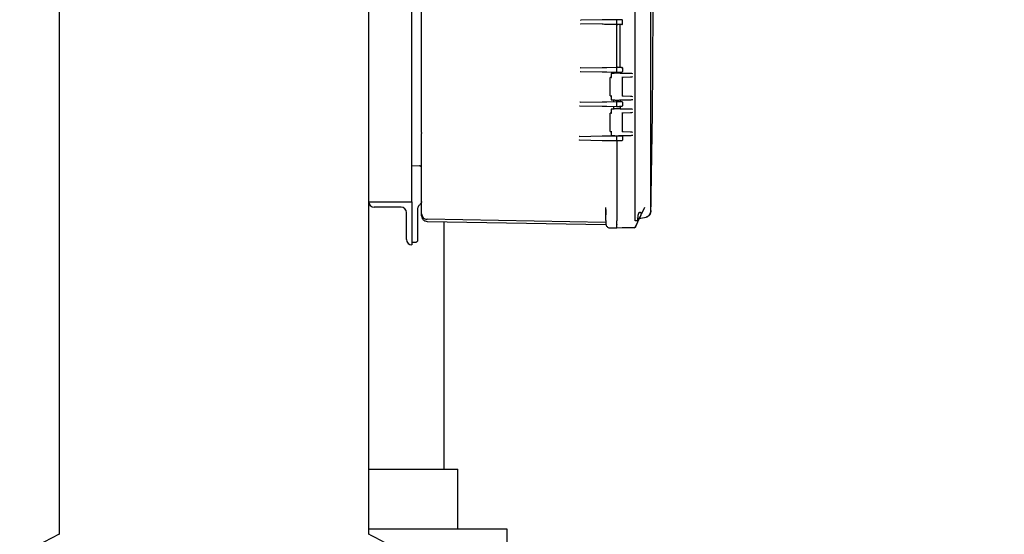
# Model space of a CAD drawing. Units: inches. Extents: x -3 to 341, y -4 to 264.
# Drawn here: x 74 to 108, y 70 to 88 of the extents above; entities that cross this region are included whole.
import ezdxf

# ---------------------------------------------------------------- set-up
doc = ezdxf.new("R2010")
doc.units = ezdxf.units.IN
doc.header["$MEASUREMENT"] = 0
doc.header["$PDSIZE"] = -1
doc.layers.add('OVERRIDDEN', color=7, linetype='Continuous')
doc.dimstyles.get("Standard").update_dxf_attribs({"dimtxt": 0.18, "dimasz": 0.18, "dimexe": 0.18, "dimexo": 0.0625, "dimgap": 0.09, "dimtad": 0, "dimtih": 1, "dimtoh": 1, "dimdec": 4, "dimzin": 0, "dimdsep": 46, "dimtxsty": 'Standard', "dimcen": 0.09, "dimadec": 0, "dimazin": 0, "dimtfac": 1, "dimtdec": 4, "dimtofl": 0, "dimtmove": 0, "dimatfit": 3, "dimfxl": 0, "dimtolj": 1, "dimtzin": 0, "dimarcsym": 0})

# ---------------------------------------------------------------- blocks, each defined once
blk = doc.blocks.new('_D_3')
at = {"layer": 'Defpoints', "color": 0}
for p in [(84.728, 128.231), (89.636, 40.351), (118.465, 40.351)]:
    blk.add_point(p, dxfattribs=at)
at = {"layer": 'OVERRIDDEN', "color": 0, "lineweight": -2}
for p, q in [((85.528, 128.231), (120.465, 128.231)), ((118.465, 126.151), (118.465, 86.251)), ((118.465, 42.431), (118.465, 82.331)), ((90.436, 40.351), (120.465, 40.351))]:
    blk.add_line(p, q, dxfattribs=at)
at = {"layer": 'OVERRIDDEN', "color": 0}
for points in [[(118.811, 126.151), (118.118, 126.151), (118.465, 128.231)], [(118.118, 42.431), (118.811, 42.431), (118.465, 40.351)]]:
    blk.add_solid(points, dxfattribs=at)
at = {"layer": 'OVERRIDDEN', "color": 0, "insert": (118.465, 85.291), "char_height": 2, "attachment_point": 2}
blk.add_mtext('\\A1;(87.88)', dxfattribs=at)

msp = doc.modelspace()

# ---------------------------------------------------------------- linework, layer by layer
at = {"color": 7, "linetype": 'Continuous', "lineweight": 25}
for p, q in [((75.573, 108.356), (75.573, 70.356)), ((95.579, 81.27), (95.579, 97.442)), ((86.323, 81.919), (86.323, 96.794)), ((96.124, 82.014), (96.124, 96.699)), ((87.823, 83.181), (87.823, 95.531)), ((93.689, 88.229), (93.675, 88.227)), ((94.435, 88.242), (93.689, 88.229)), ((94.943, 88.251), (94.597, 88.245)), ((94.976, 88.251), (94.943, 88.251)), ((94.943, 88.096), (94.943, 88.236)), ((95.133, 88.099), (95.133, 88.233)), ((93.675, 88.105), (93.689, 88.103)), ((94.435, 88.09), (93.689, 88.103)), ((93.689, 88.101), (93.689, 88.103)), ((94.943, 88.081), (94.597, 88.087)), ((94.976, 88.082), (94.943, 88.081)), ((94.943, 88.052), (94.943, 88.074)), ((94.943, 86.626), (94.943, 88.051)), ((95.04, 88.083), (95.04, 86.595)), ((93.678, 86.574), (93.664, 86.572)), ((93.678, 86.574), (94.435, 86.587)), ((94.597, 86.59), (94.943, 86.596)), ((94.943, 86.603), (94.943, 86.625)), ((94.943, 86.596), (94.976, 86.596)), ((94.943, 86.441), (94.943, 86.581)), ((95.133, 86.578), (95.133, 86.444)), ((93.663, 86.45), (93.677, 86.448)), ((93.677, 86.448), (94.435, 86.435)), ((93.677, 86.446), (93.677, 86.448)), ((94.597, 86.432), (94.943, 86.426)), ((94.693, 86.235), (94.693, 85.61)), ((94.747, 86.383), (94.747, 86.236)), ((94.822, 86.399), (94.822, 86.385)), ((94.943, 86.426), (94.976, 86.427)), ((95.064, 86.385), (95.064, 86.399)), ((95.141, 86.256), (95.161, 86.256)), ((95.143, 85.586), (95.143, 86.259)), ((95.412, 86.376), (95.161, 86.383)), ((95.161, 86.256), (95.412, 86.263)), ((95.5, 86.364), (95.457, 86.375)), ((95.457, 86.264), (95.5, 86.275)), ((94.747, 85.609), (94.747, 85.461)), ((95.161, 85.588), (95.141, 85.589)), ((95.412, 85.581), (95.161, 85.588)), ((95.5, 85.569), (95.457, 85.58)), ((93.648, 85.261), (93.662, 85.259)), ((93.665, 85.384), (93.651, 85.382)), ((93.662, 85.259), (94.435, 85.245)), ((93.662, 85.257), (93.662, 85.259)), ((93.665, 85.384), (94.435, 85.397)), ((94.597, 85.4), (94.943, 85.406)), ((94.597, 85.242), (94.943, 85.236)), ((94.822, 85.459), (94.822, 85.433)), ((94.822, 85.209), (94.822, 85.145)), ((94.943, 85.406), (94.976, 85.406)), ((94.943, 85.251), (94.943, 85.391)), ((94.943, 85.236), (94.976, 85.237)), ((95.064, 85.433), (95.064, 85.459)), ((95.064, 85.145), (95.064, 85.209)), ((95.133, 85.388), (95.133, 85.254)), ((95.161, 85.462), (95.412, 85.469)), ((95.457, 85.47), (95.5, 85.481)), ((94.693, 84.995), (94.693, 84.37)), ((94.747, 85.143), (94.747, 84.996)), ((95.141, 85.016), (95.161, 85.016)), ((95.143, 84.346), (95.143, 85.019)), ((95.412, 85.136), (95.161, 85.143)), ((95.161, 85.016), (95.412, 85.023)), ((95.5, 85.124), (95.457, 85.135)), ((95.457, 85.024), (95.5, 85.035)), ((88.163, 84.328), (88.163, 84.293)), ((88.163, 82.022), (88.163, 84.293)), ((93.646, 84.194), (93.632, 84.192)), ((93.646, 84.194), (94.435, 84.207)), ((94.597, 84.21), (94.943, 84.216)), ((94.747, 84.369), (94.747, 84.221)), ((94.943, 84.216), (94.976, 84.216)), ((94.943, 84.061), (94.943, 84.201)), ((95.04, 84.219), (95.04, 84.2)), ((95.133, 84.198), (95.133, 84.064)), ((95.161, 84.348), (95.141, 84.349)), ((95.412, 84.341), (95.161, 84.348)), ((95.161, 84.222), (95.412, 84.229)), ((95.5, 84.329), (95.457, 84.34)), ((95.457, 84.23), (95.5, 84.241)), ((93.629, 84.071), (93.643, 84.069)), ((93.643, 84.069), (94.435, 84.055)), ((93.643, 84.067), (93.643, 84.069)), ((94.597, 84.052), (94.943, 84.046)), ((94.943, 84.046), (94.976, 84.047)), ((94.943, 84.039), (94.943, 81.258)), ((87.823, 82.961), (87.823, 83.181)), ((87.823, 83.181), (88.085, 83.174)), ((88.086, 83.17), (88.085, 83.174)), ((87.823, 81.919), (87.823, 82.961)), ((86.323, 70.356), (86.323, 81.919)), ((86.323, 81.919), (86.323, 81.919)), ((86.323, 81.919), (87.823, 81.919)), ((87.448, 81.731), (86.511, 81.731)), ((87.823, 81.919), (87.823, 80.419)), ((88.163, 81.499), (88.163, 82.022)), ((96.124, 82.014), (96.12, 81.998)), ((96.121, 82.022), (96.124, 82.014)), ((96.122, 81.998), (96.123, 82.022)), ((96.124, 81.618), (96.124, 82.014)), ((87.636, 80.606), (87.636, 81.544)), ((88.033, 80.895), (88.033, 81.673)), ((94.563, 81.704), (94.56, 81.715)), ((94.563, 81.265), (94.563, 81.446)), ((95.904, 81.717), (95.804, 81.502)), ((95.961, 81.389), (95.981, 81.395)), ((96.119, 81.602), (96.124, 81.618)), ((94.546, 81.201), (88.35, 81.309)), ((88.35, 81.239), (94.565, 81.131)), ((88.948, 72.626), (88.948, 81.229)), ((94.546, 81.201), (94.56, 81.198)), ((94.563, 81.265), (94.568, 81.265)), ((95.579, 81.258), (95.579, 81.27)), ((95.688, 81.258), (95.579, 81.258)), ((95.579, 81.02), (95.6, 81.065)), ((95.579, 81.038), (95.588, 81.047)), ((95.58, 81.039), (95.589, 81.047)), ((95.594, 81.054), (95.601, 81.071)), ((95.594, 81.054), (95.596, 81.058)), ((95.6, 81.065), (95.672, 81.221)), ((95.603, 81.072), (95.675, 81.227)), ((95.676, 81.228), (95.688, 81.255)), ((95.676, 81.239), (95.684, 81.254)), ((95.719, 81.32), (95.716, 81.314)), ((95.737, 81.36), (95.743, 81.372)), ((95.738, 81.34), (95.74, 81.341)), ((95.773, 81.355), (95.96, 81.388)), ((94.69, 81.015), (94.943, 81.008)), ((95.123, 81.008), (94.943, 81.004)), ((95.529, 81.019), (95.123, 81.008)), ((95.579, 81.02), (95.579, 81.02)), ((87.823, 80.511), (87.955, 80.515)), ((87.823, 80.419), (87.823, 80.419)), ((86.323, 72.626), (89.417, 72.626)), ((89.417, 70.532), (89.417, 72.626)), ((91.136, 70.532), (86.323, 70.532)), ((91.136, 69.313), (91.136, 70.532))]:
    msp.add_line(p, q, dxfattribs=at)
for centre, radius, start, end in [((95.118, 88.233), 0.015, 360, 89), ((95.118, 88.099), 0.015, 271, 0), ((95.118, 86.578), 0.015, 0, 89), ((95.118, 86.444), 0.015, 271, 0), ((95.118, 85.388), 0.015, 0, 89), ((95.118, 85.254), 0.015, 271, 0), ((95.118, 84.198), 0.015, 0, 89), ((95.118, 84.064), 0.015, 271, 0), ((86.511, 81.919), 0.187, 180, 270), ((87.448, 81.544), 0.188, 0, 90), ((88.353, 81.499), 0.19, 180, 224.5), ((88.353, 81.499), 0.19, 224.5, 269), ((94.963, 81.119), 0.02, 136.4488, 179.9998), ((95.527, 81.099), 0.08, 271.5, 335), ((87.823, 80.606), 0.187, 180, 270), ((79.948, 61.087), 10.25, 115.2665, 124.0981), ((81.948, 61.087), 10.25, 55.9019, 64.7335)]:
    msp.add_arc(centre, radius, start, end, dxfattribs=at)
for points, knots in [([(88.163, 84.328), (88.163, 85.166), (88.163, 86.842), (88.163, 89.356), (88.163, 91.871), (88.163, 93.547), (88.163, 94.385)], [0, 0, 0, 0, 0.250024, 0.5, 0.749976, 1, 1, 1, 1]), ([(96.126, 81.618), (96.149, 82.907), (96.191, 85.303), (96.198, 87.7), (96.201, 88.806)], [0, 0, 0, 0, 0.538254, 1, 1, 1, 1]), ([(93.689, 88.232), (93.689, 88.231), (93.689, 88.23), (93.689, 88.229), (93.689, 88.229)], [0, 0, 0, 0, 0.492275, 1, 1, 1, 1]), ([(94.597, 88.245), (94.566, 88.245), (94.505, 88.244), (94.458, 88.243), (94.435, 88.242)], [0, 0, 0, 0, 0.50075, 1, 1, 1, 1]), ([(94.943, 88.236), (94.943, 88.238), (94.943, 88.242), (94.943, 88.247), (94.943, 88.251), (94.943, 88.251), (94.943, 88.251)], [0, 0, 0, 0, 0.25001, 0.5, 0.74999, 1, 1, 1, 1]), ([(95.119, 88.248), (95.117, 88.248), (95.113, 88.248), (95.094, 88.249), (95.07, 88.249), (95.03, 88.25), (94.994, 88.25), (94.976, 88.251)], [0, 0, 0, 0, 0.252284, 0.383808, 0.515403, 0.767303, 1, 1, 1, 1]), ([(94.597, 88.087), (94.566, 88.088), (94.505, 88.089), (94.458, 88.09), (94.435, 88.09)], [0, 0, 0, 0, 0.50075, 1, 1, 1, 1]), ([(94.943, 88.081), (94.943, 88.081), (94.943, 88.082), (94.943, 88.085), (94.943, 88.09), (94.943, 88.094), (94.943, 88.096)], [0, 0, 0, 0, 0.25001, 0.5, 0.74999, 1, 1, 1, 1]), ([(94.943, 88.081), (94.943, 88.081), (94.943, 88.081), (94.943, 88.078), (94.943, 88.073), (94.943, 88.065), (94.943, 88.058), (94.943, 88.053), (94.943, 88.051)], [0, 0, 0, 0, 0.140912, 0.271859, 0.500006, 0.728144, 0.858846, 1, 1, 1, 1]), ([(95.119, 88.084), (95.117, 88.084), (95.113, 88.084), (95.086, 88.084), (95.056, 88.083), (95.023, 88.083), (94.995, 88.082), (94.976, 88.082)], [0, 0, 0, 0, 0.238192, 0.493093, 0.624182, 0.755398, 1, 1, 1, 1]), ([(93.679, 86.577), (93.678, 86.576), (93.678, 86.575), (93.678, 86.574), (93.678, 86.574)], [0, 0, 0, 0, 0.492262, 1, 1, 1, 1]), ([(94.435, 86.587), (94.458, 86.588), (94.506, 86.589), (94.566, 86.59), (94.597, 86.59)], [0, 0, 0, 0, 0.50071, 1, 1, 1, 1]), ([(94.943, 86.626), (94.943, 86.624), (94.943, 86.62), (94.943, 86.612), (94.943, 86.605), (94.943, 86.599), (94.943, 86.597), (94.943, 86.596), (94.943, 86.596)], [0, 0, 0, 0, 0.140907, 0.271845, 0.499983, 0.72813, 0.858841, 1, 1, 1, 1]), ([(94.943, 86.581), (94.943, 86.583), (94.943, 86.587), (94.943, 86.592), (94.943, 86.596), (94.943, 86.596), (94.943, 86.596)], [0, 0, 0, 0, 0.25001, 0.5, 0.74999, 1, 1, 1, 1]), ([(94.976, 86.596), (94.994, 86.595), (95.031, 86.595), (95.071, 86.594), (95.095, 86.594), (95.114, 86.593), (95.117, 86.593), (95.119, 86.593)], [0, 0, 0, 0, 0.238206, 0.493129, 0.624223, 0.755438, 1, 1, 1, 1]), ([(94.435, 86.435), (94.458, 86.435), (94.506, 86.434), (94.566, 86.433), (94.597, 86.432)], [0, 0, 0, 0, 0.50071, 1, 1, 1, 1]), ([(94.696, 86.241), (94.696, 86.241), (94.695, 86.24), (94.694, 86.238), (94.694, 86.236), (94.693, 86.234)], [0, 0, 0, 0, 0.263217, 0.52102, 1, 1, 1, 1]), ([(94.696, 86.241), (94.697, 86.242), (94.698, 86.243), (94.7, 86.244), (94.702, 86.244), (94.703, 86.244)], [0, 0, 0, 0, 0.263409, 0.521259, 1, 1, 1, 1]), ([(94.751, 86.246), (94.736, 86.245), (94.708, 86.245), (94.706, 86.245), (94.705, 86.245)], [0, 0, 0, 0, 0.546777, 1, 1, 1, 1]), ([(94.751, 86.383), (94.751, 86.383), (94.75, 86.383), (94.748, 86.382), (94.748, 86.381), (94.747, 86.379), (94.748, 86.377), (94.749, 86.375), (94.75, 86.373)], [0, 0, 0, 0, 0.109363, 0.227881, 0.359032, 0.505398, 0.706323, 1, 1, 1, 1]), ([(94.75, 86.236), (94.749, 86.237), (94.748, 86.239), (94.747, 86.242), (94.748, 86.244), (94.748, 86.245), (94.75, 86.246), (94.751, 86.246), (94.751, 86.246)], [0, 0, 0, 0, 0.29068, 0.494663, 0.640944, 0.772046, 0.890567, 1, 1, 1, 1]), ([(94.943, 86.388), (94.925, 86.388), (94.888, 86.387), (94.835, 86.385), (94.788, 86.384), (94.763, 86.384), (94.751, 86.383)], [0, 0, 0, 0, 0.248918, 0.499089, 0.749379, 1, 1, 1, 1]), ([(94.814, 86.42), (94.815, 86.419), (94.818, 86.416), (94.821, 86.408), (94.822, 86.403), (94.822, 86.399)], [0, 0, 0, 0, 0.2632522, 0.5210994, 1, 1, 1, 1]), ([(94.943, 86.426), (94.943, 86.426), (94.943, 86.427), (94.943, 86.43), (94.943, 86.435), (94.943, 86.439), (94.943, 86.441)], [0, 0, 0, 0, 0.25001, 0.5, 0.74999, 1, 1, 1, 1]), ([(94.943, 86.426), (94.943, 86.426), (94.943, 86.425), (94.943, 86.418), (94.943, 86.411), (94.943, 86.404), (94.943, 86.399), (94.943, 86.396)], [0, 0, 0, 0, 0.253695, 0.499137, 0.68923, 0.833123, 1, 1, 1, 1]), ([(95.161, 86.383), (95.15, 86.383), (95.127, 86.383), (95.074, 86.385), (95.011, 86.386), (94.966, 86.388), (94.943, 86.388)], [0, 0, 0, 0, 0.2492398, 0.500048, 0.7509073, 1, 1, 1, 1]), ([(94.943, 86.388), (94.943, 86.388), (94.943, 86.388), (94.943, 86.387), (94.943, 86.385), (94.943, 86.383), (94.943, 86.38), (94.943, 86.379), (94.943, 86.378)], [0, 0, 0, 0, 0.18463, 0.325769, 0.50033, 0.749612, 0.917797, 1, 1, 1, 1]), ([(94.976, 86.427), (94.995, 86.427), (95.024, 86.428), (95.058, 86.428), (95.087, 86.429), (95.113, 86.429), (95.117, 86.429), (95.119, 86.429)], [0, 0, 0, 0, 0.252296, 0.383834, 0.515435, 0.76734, 1, 1, 1, 1]), ([(95.064, 86.399), (95.065, 86.403), (95.065, 86.408), (95.069, 86.416), (95.072, 86.419), (95.073, 86.42)], [0, 0, 0, 0, 0.4788995, 0.7367468, 1, 1, 1, 1]), ([(95.14, 86.266), (95.141, 86.264), (95.143, 86.262), (95.144, 86.259), (95.143, 86.257), (95.142, 86.256), (95.141, 86.256), (95.141, 86.256)], [0, 0, 0, 0, 0.291351, 0.498003, 0.775263, 0.893171, 1, 1, 1, 1]), ([(95.457, 86.375), (95.447, 86.375), (95.428, 86.376), (95.417, 86.376), (95.412, 86.376)], [0, 0, 0, 0, 0.529527, 1, 1, 1, 1]), ([(95.412, 86.263), (95.417, 86.263), (95.428, 86.263), (95.447, 86.264), (95.457, 86.264)], [0, 0, 0, 0, 0.4674773, 1, 1, 1, 1]), ([(94.693, 85.61), (94.694, 85.609), (94.694, 85.607), (94.695, 85.605), (94.696, 85.604), (94.696, 85.603)], [0, 0, 0, 0, 0.478968, 0.736794, 1, 1, 1, 1]), ([(94.703, 85.6), (94.702, 85.6), (94.7, 85.6), (94.698, 85.602), (94.697, 85.603), (94.696, 85.603)], [0, 0, 0, 0, 0.478491, 0.736412, 1, 1, 1, 1]), ([(94.705, 85.6), (94.706, 85.6), (94.709, 85.6), (94.737, 85.599), (94.751, 85.599)], [0, 0, 0, 0, 0.480186, 1, 1, 1, 1]), ([(94.75, 85.609), (94.749, 85.607), (94.748, 85.605), (94.747, 85.603), (94.748, 85.601), (94.748, 85.6), (94.75, 85.599), (94.751, 85.599), (94.751, 85.599)], [0, 0, 0, 0, 0.293191, 0.494609, 0.640966, 0.772111, 0.890629, 1, 1, 1, 1]), ([(95.141, 85.589), (95.141, 85.588), (95.142, 85.588), (95.143, 85.587), (95.144, 85.585), (95.143, 85.582), (95.141, 85.58), (95.14, 85.579)], [0, 0, 0, 0, 0.106841, 0.224751, 0.501998, 0.708689, 1, 1, 1, 1]), ([(95.457, 85.58), (95.447, 85.581), (95.428, 85.581), (95.417, 85.581), (95.412, 85.581)], [0, 0, 0, 0, 0.529527, 1, 1, 1, 1]), ([(93.665, 85.386), (93.665, 85.386), (93.665, 85.384), (93.665, 85.384), (93.665, 85.384)], [0, 0, 0, 0, 0.4922536, 1, 1, 1, 1]), ([(94.435, 85.397), (94.458, 85.398), (94.506, 85.399), (94.566, 85.4), (94.597, 85.4)], [0, 0, 0, 0, 0.50071, 1, 1, 1, 1]), ([(94.435, 85.245), (94.458, 85.245), (94.506, 85.244), (94.566, 85.243), (94.597, 85.242)], [0, 0, 0, 0, 0.50071, 1, 1, 1, 1]), ([(94.75, 85.471), (94.749, 85.47), (94.748, 85.468), (94.747, 85.465), (94.748, 85.463), (94.748, 85.462), (94.75, 85.461), (94.751, 85.461), (94.751, 85.461)], [0, 0, 0, 0, 0.293751, 0.494606, 0.640979, 0.772133, 0.890647, 1, 1, 1, 1]), ([(94.751, 85.461), (94.763, 85.461), (94.788, 85.46), (94.835, 85.459), (94.888, 85.458), (94.925, 85.457), (94.943, 85.456)], [0, 0, 0, 0, 0.250752, 0.50107, 0.751207, 1, 1, 1, 1]), ([(94.822, 85.434), (94.822, 85.43), (94.821, 85.424), (94.818, 85.417), (94.815, 85.414), (94.814, 85.412)], [0, 0, 0, 0, 0.478901, 0.736748, 1, 1, 1, 1]), ([(94.814, 85.23), (94.815, 85.229), (94.818, 85.226), (94.821, 85.218), (94.822, 85.213), (94.822, 85.209)], [0, 0, 0, 0, 0.263252, 0.521099, 1, 1, 1, 1]), ([(94.943, 85.456), (94.943, 85.456), (94.943, 85.457), (94.943, 85.459), (94.943, 85.461), (94.943, 85.463), (94.943, 85.465), (94.943, 85.466)], [0, 0, 0, 0, 0.246809, 0.499284, 0.631144, 0.760235, 1, 1, 1, 1]), ([(94.943, 85.456), (94.966, 85.457), (95.011, 85.458), (95.074, 85.46), (95.127, 85.461), (95.15, 85.462), (95.161, 85.462)], [0, 0, 0, 0, 0.2490927, 0.499952, 0.7507602, 1, 1, 1, 1]), ([(94.943, 85.406), (94.943, 85.407), (94.943, 85.408), (94.943, 85.413), (94.943, 85.418), (94.943, 85.422), (94.943, 85.428), (94.943, 85.433), (94.943, 85.436)], [0, 0, 0, 0, 0.251861, 0.498935, 0.564307, 0.673234, 0.821656, 1, 1, 1, 1]), ([(94.943, 85.391), (94.943, 85.393), (94.943, 85.397), (94.943, 85.402), (94.943, 85.406), (94.943, 85.406), (94.943, 85.406)], [0, 0, 0, 0, 0.25001, 0.5, 0.74999, 1, 1, 1, 1]), ([(94.943, 85.236), (94.943, 85.236), (94.943, 85.237), (94.943, 85.24), (94.943, 85.245), (94.943, 85.249), (94.943, 85.251)], [0, 0, 0, 0, 0.25001, 0.5, 0.74999, 1, 1, 1, 1]), ([(94.943, 85.236), (94.943, 85.236), (94.943, 85.235), (94.943, 85.228), (94.943, 85.221), (94.943, 85.214), (94.943, 85.209), (94.943, 85.206)], [0, 0, 0, 0, 0.253695, 0.4991369, 0.6892302, 0.8331225, 1, 1, 1, 1]), ([(94.976, 85.406), (94.994, 85.405), (95.031, 85.405), (95.071, 85.404), (95.095, 85.404), (95.114, 85.403), (95.117, 85.403), (95.119, 85.403)], [0, 0, 0, 0, 0.2382056, 0.4931286, 0.6242233, 0.7554379, 1, 1, 1, 1]), ([(94.976, 85.237), (94.995, 85.237), (95.024, 85.238), (95.058, 85.238), (95.087, 85.239), (95.113, 85.239), (95.117, 85.239), (95.119, 85.239)], [0, 0, 0, 0, 0.2522956, 0.3838338, 0.5154354, 0.76734, 1, 1, 1, 1]), ([(95.073, 85.412), (95.072, 85.414), (95.069, 85.417), (95.065, 85.424), (95.065, 85.43), (95.064, 85.434)], [0, 0, 0, 0, 0.263253, 0.5211, 1, 1, 1, 1]), ([(95.064, 85.209), (95.065, 85.213), (95.065, 85.218), (95.069, 85.226), (95.072, 85.229), (95.073, 85.23)], [0, 0, 0, 0, 0.4789, 0.736747, 1, 1, 1, 1]), ([(95.412, 85.469), (95.417, 85.469), (95.428, 85.469), (95.447, 85.469), (95.457, 85.47)], [0, 0, 0, 0, 0.467478, 1, 1, 1, 1]), ([(94.696, 85.001), (94.696, 85.001), (94.695, 85), (94.694, 84.998), (94.694, 84.996), (94.693, 84.994)], [0, 0, 0, 0, 0.263217, 0.52102, 1, 1, 1, 1]), ([(94.696, 85.001), (94.697, 85.002), (94.698, 85.003), (94.7, 85.004), (94.702, 85.004), (94.703, 85.004)], [0, 0, 0, 0, 0.263409, 0.521259, 1, 1, 1, 1]), ([(94.751, 85.006), (94.736, 85.005), (94.708, 85.005), (94.706, 85.005), (94.705, 85.005)], [0, 0, 0, 0, 0.546777, 1, 1, 1, 1]), ([(94.751, 85.143), (94.751, 85.143), (94.75, 85.143), (94.748, 85.142), (94.748, 85.141), (94.747, 85.139), (94.748, 85.137), (94.749, 85.135), (94.75, 85.133)], [0, 0, 0, 0, 0.109363, 0.227881, 0.359032, 0.505398, 0.706323, 1, 1, 1, 1]), ([(94.75, 84.996), (94.749, 84.997), (94.748, 84.999), (94.747, 85.002), (94.748, 85.004), (94.748, 85.005), (94.75, 85.006), (94.751, 85.006), (94.751, 85.006)], [0, 0, 0, 0, 0.29068, 0.494663, 0.640944, 0.772046, 0.890567, 1, 1, 1, 1]), ([(94.943, 85.148), (94.925, 85.148), (94.888, 85.147), (94.835, 85.145), (94.788, 85.144), (94.763, 85.144), (94.751, 85.143)], [0, 0, 0, 0, 0.248918, 0.499089, 0.749379, 1, 1, 1, 1]), ([(95.161, 85.143), (95.15, 85.143), (95.127, 85.143), (95.074, 85.145), (95.011, 85.146), (94.966, 85.148), (94.943, 85.148)], [0, 0, 0, 0, 0.2492398, 0.500048, 0.7509073, 1, 1, 1, 1]), ([(94.943, 85.148), (94.943, 85.148), (94.943, 85.148), (94.943, 85.147), (94.943, 85.145), (94.943, 85.143), (94.943, 85.14), (94.943, 85.139), (94.943, 85.138)], [0, 0, 0, 0, 0.18463, 0.325769, 0.50033, 0.749612, 0.917797, 1, 1, 1, 1]), ([(95.14, 85.026), (95.141, 85.024), (95.143, 85.022), (95.144, 85.019), (95.143, 85.017), (95.142, 85.016), (95.141, 85.016), (95.141, 85.016)], [0, 0, 0, 0, 0.291351, 0.498003, 0.775263, 0.893171, 1, 1, 1, 1]), ([(95.457, 85.135), (95.447, 85.135), (95.428, 85.136), (95.417, 85.136), (95.412, 85.136)], [0, 0, 0, 0, 0.529527, 1, 1, 1, 1]), ([(95.412, 85.023), (95.417, 85.023), (95.428, 85.023), (95.447, 85.024), (95.457, 85.024)], [0, 0, 0, 0, 0.4674773, 1, 1, 1, 1]), ([(93.646, 84.196), (93.646, 84.195), (93.646, 84.194), (93.646, 84.194), (93.646, 84.194)], [0, 0, 0, 0, 0.492245, 1, 1, 1, 1]), ([(94.435, 84.207), (94.458, 84.208), (94.506, 84.209), (94.566, 84.21), (94.597, 84.21)], [0, 0, 0, 0, 0.50071, 1, 1, 1, 1]), ([(94.693, 84.37), (94.694, 84.369), (94.694, 84.367), (94.695, 84.365), (94.696, 84.364), (94.696, 84.363)], [0, 0, 0, 0, 0.478968, 0.736794, 1, 1, 1, 1]), ([(94.703, 84.36), (94.702, 84.36), (94.7, 84.36), (94.698, 84.362), (94.697, 84.363), (94.696, 84.363)], [0, 0, 0, 0, 0.47849, 0.736411, 1, 1, 1, 1]), ([(94.705, 84.36), (94.706, 84.36), (94.709, 84.36), (94.737, 84.359), (94.751, 84.359)], [0, 0, 0, 0, 0.48018, 1, 1, 1, 1]), ([(94.75, 84.369), (94.749, 84.367), (94.748, 84.365), (94.747, 84.363), (94.748, 84.361), (94.748, 84.36), (94.75, 84.359), (94.751, 84.359), (94.751, 84.359)], [0, 0, 0, 0, 0.293179, 0.494627, 0.640992, 0.772138, 0.890647, 1, 1, 1, 1]), ([(94.75, 84.231), (94.749, 84.23), (94.748, 84.228), (94.747, 84.225), (94.748, 84.223), (94.748, 84.222), (94.75, 84.221), (94.751, 84.221), (94.751, 84.221)], [0, 0, 0, 0, 0.293751, 0.494606, 0.640979, 0.772133, 0.890647, 1, 1, 1, 1]), ([(94.751, 84.221), (94.763, 84.221), (94.788, 84.22), (94.835, 84.219), (94.888, 84.218), (94.925, 84.217), (94.943, 84.216)], [0, 0, 0, 0, 0.250752, 0.50107, 0.751207, 1, 1, 1, 1]), ([(94.943, 84.216), (94.943, 84.216), (94.943, 84.217), (94.943, 84.219), (94.943, 84.221), (94.943, 84.223), (94.943, 84.225), (94.943, 84.226)], [0, 0, 0, 0, 0.2468095, 0.4992841, 0.6311438, 0.7602349, 1, 1, 1, 1]), ([(94.943, 84.216), (94.966, 84.217), (95.011, 84.218), (95.074, 84.22), (95.127, 84.221), (95.15, 84.222), (95.161, 84.222)], [0, 0, 0, 0, 0.249093, 0.499952, 0.75076, 1, 1, 1, 1]), ([(94.943, 84.201), (94.943, 84.203), (94.943, 84.207), (94.943, 84.212), (94.943, 84.216), (94.943, 84.216), (94.943, 84.216)], [0, 0, 0, 0, 0.25001, 0.5, 0.74999, 1, 1, 1, 1]), ([(94.976, 84.216), (94.994, 84.215), (95.031, 84.215), (95.071, 84.214), (95.095, 84.214), (95.114, 84.213), (95.117, 84.213), (95.119, 84.213)], [0, 0, 0, 0, 0.238206, 0.493129, 0.624223, 0.755438, 1, 1, 1, 1]), ([(95.04, 84.219), (95.047, 84.219), (95.06, 84.219), (95.068, 84.22), (95.067, 84.219), (95.067, 84.219)], [0, 0, 0, 0, 0.404491, 0.803803, 1, 1, 1, 1]), ([(95.141, 84.349), (95.141, 84.348), (95.142, 84.348), (95.143, 84.347), (95.144, 84.345), (95.143, 84.342), (95.141, 84.34), (95.14, 84.339)], [0, 0, 0, 0, 0.106841, 0.224751, 0.501998, 0.708689, 1, 1, 1, 1]), ([(95.457, 84.34), (95.447, 84.341), (95.428, 84.341), (95.417, 84.341), (95.412, 84.341)], [0, 0, 0, 0, 0.529527, 1, 1, 1, 1]), ([(95.412, 84.229), (95.417, 84.229), (95.428, 84.229), (95.447, 84.229), (95.457, 84.23)], [0, 0, 0, 0, 0.467478, 1, 1, 1, 1]), ([(94.435, 84.055), (94.458, 84.055), (94.506, 84.054), (94.566, 84.053), (94.597, 84.052)], [0, 0, 0, 0, 0.50071, 1, 1, 1, 1]), ([(94.943, 84.046), (94.943, 84.046), (94.943, 84.047), (94.943, 84.05), (94.943, 84.055), (94.943, 84.059), (94.943, 84.061)], [0, 0, 0, 0, 0.25001, 0.5, 0.74999, 1, 1, 1, 1]), ([(94.943, 84.046), (94.943, 84.046), (94.943, 84.046), (94.943, 84.043), (94.943, 84.038), (94.943, 84.03), (94.943, 84.023), (94.943, 84.018), (94.943, 84.016)], [0, 0, 0, 0, 0.140912, 0.271859, 0.500006, 0.728144, 0.858846, 1, 1, 1, 1]), ([(94.976, 84.047), (94.995, 84.047), (95.024, 84.048), (95.058, 84.048), (95.087, 84.049), (95.113, 84.049), (95.117, 84.049), (95.119, 84.049)], [0, 0, 0, 0, 0.252296, 0.383834, 0.515435, 0.76734, 1, 1, 1, 1]), ([(88.163, 83.092), (88.162, 83.102), (88.161, 83.117), (88.151, 83.135), (88.141, 83.147), (88.128, 83.157), (88.11, 83.167), (88.095, 83.169), (88.085, 83.17)], [0, 0, 0, 0, 0.2400215, 0.3689312, 0.5004458, 0.6318954, 0.7606181, 1, 1, 1, 1]), ([(88.033, 81.673), (88.034, 81.687), (88.036, 81.717), (88.052, 81.761), (88.077, 81.802), (88.102, 81.823), (88.115, 81.834)], [0, 0, 0, 0, 0.235052, 0.480063, 0.735043, 1, 1, 1, 1]), ([(88.163, 81.93), (88.163, 81.922), (88.162, 81.904), (88.152, 81.877), (88.137, 81.853), (88.122, 81.84), (88.115, 81.834)], [0, 0, 0, 0, 0.234943, 0.479927, 0.734948, 1, 1, 1, 1]), ([(88.163, 81.429), (88.163, 81.432), (88.163, 81.436), (88.163, 81.47), (88.163, 81.485)], [0, 0, 0, 0, 0.5762612, 1, 1, 1, 1]), ([(88.163, 81.429), (88.166, 81.406), (88.17, 81.369), (88.193, 81.325), (88.218, 81.295), (88.248, 81.27), (88.291, 81.246), (88.328, 81.242), (88.352, 81.239)], [0, 0, 0, 0, 0.239895, 0.368846, 0.500437, 0.631964, 0.760732, 1, 1, 1, 1]), ([(94.563, 81.446), (94.563, 81.488), (94.563, 81.565), (94.563, 81.66), (94.563, 81.704)], [0, 0, 0, 0, 0.5386384, 1, 1, 1, 1]), ([(94.563, 81.654), (94.564, 81.632), (94.564, 81.585), (94.564, 81.519), (94.565, 81.48), (94.565, 81.46)], [0, 0, 0, 0, 0.290035, 0.647586, 1, 1, 1, 1]), ([(95.804, 81.502), (95.799, 81.511), (95.791, 81.527), (95.774, 81.543), (95.755, 81.553), (95.734, 81.552), (95.716, 81.54), (95.699, 81.52), (95.684, 81.49), (95.673, 81.455), (95.667, 81.416), (95.666, 81.392), (95.666, 81.378)], [0, 0, 0, 0, 0.099686, 0.173865, 0.299008, 0.408016, 0.50992, 0.613802, 0.715033, 0.832694, 0.905814, 1, 1, 1, 1]), ([(95.782, 81.517), (95.782, 81.513), (95.783, 81.498), (95.777, 81.465), (95.763, 81.418), (95.749, 81.386), (95.742, 81.37)], [0, 0, 0, 0, 0.1021363, 0.38485, 0.700069, 1, 1, 1, 1]), ([(95.746, 81.378), (95.757, 81.401), (95.778, 81.447), (95.795, 81.484), (95.804, 81.502)], [0, 0, 0, 0, 0.506382, 1, 1, 1, 1]), ([(96.019, 81.411), (96.011, 81.406), (95.993, 81.396), (95.972, 81.391), (95.96, 81.388)], [0, 0, 0, 0, 0.431955, 1, 1, 1, 1]), ([(95.995, 81.398), (95.995, 81.399), (96.008, 81.402), (96.031, 81.416), (96.061, 81.44), (96.075, 81.461), (96.082, 81.471)], [0, 0, 0, 0, 0.015223, 0.346009, 0.676705, 1, 1, 1, 1]), ([(96.019, 81.411), (96.023, 81.413), (96.037, 81.42), (96.056, 81.437), (96.069, 81.454), (96.075, 81.462)], [0, 0, 0, 0, 0.15402, 0.588267, 1, 1, 1, 1]), ([(96.124, 81.618), (96.122, 81.592), (96.118, 81.54), (96.093, 81.493), (96.081, 81.47)], [0, 0, 0, 0, 0.509356, 1, 1, 1, 1]), ([(96.081, 81.47), (96.092, 81.491), (96.115, 81.534), (96.12, 81.58), (96.122, 81.602)], [0, 0, 0, 0, 0.504366, 1, 1, 1, 1]), ([(94.565, 81.266), (94.565, 81.247), (94.565, 81.21), (94.565, 81.162), (94.565, 81.128), (94.565, 81.124), (94.565, 81.122)], [0, 0, 0, 0, 0.250057, 0.500013, 0.749947, 1, 1, 1, 1]), ([(94.568, 81.122), (94.569, 81.113), (94.572, 81.088), (94.599, 81.052), (94.64, 81.022), (94.673, 81.017), (94.69, 81.015)], [0, 0, 0, 0, 0.15328, 0.43552, 0.71776, 1, 1, 1, 1]), ([(94.943, 81.004), (94.943, 81.007), (94.943, 81.015), (94.943, 81.074), (94.943, 81.158), (94.943, 81.225), (94.943, 81.258)], [0, 0, 0, 0, 0.250023, 0.5, 0.749977, 1, 1, 1, 1]), ([(94.943, 81.008), (94.943, 81.009), (94.943, 81.011), (94.943, 81.032), (94.943, 81.077), (94.943, 81.145), (94.943, 81.208), (94.943, 81.241), (94.943, 81.258)], [0, 0, 0, 0, 0.130422, 0.257412, 0.5, 0.742587, 0.869577, 1, 1, 1, 1]), ([(95.653, 81.378), (95.654, 81.358), (95.655, 81.314), (95.666, 81.278), (95.672, 81.258)], [0, 0, 0, 0, 0.458791, 1, 1, 1, 1]), ([(95.666, 81.378), (95.666, 81.367), (95.667, 81.345), (95.672, 81.301), (95.682, 81.276), (95.688, 81.258)], [0, 0, 0, 0, 0.251015, 0.494375, 1, 1, 1, 1]), ([(95.672, 81.258), (95.673, 81.259), (95.674, 81.261), (95.674, 81.264), (95.673, 81.266), (95.672, 81.266)], [0, 0, 0, 0, 0.320036, 0.66628, 1, 1, 1, 1]), ([(95.672, 81.221), (95.674, 81.226), (95.678, 81.235), (95.674, 81.251), (95.672, 81.258)], [0, 0, 0, 0, 0.4990788, 1, 1, 1, 1]), ([(95.676, 81.239), (95.677, 81.241), (95.678, 81.247), (95.676, 81.254), (95.674, 81.258)], [0, 0, 0, 0, 0.358198, 1, 1, 1, 1]), ([(95.688, 81.261), (95.691, 81.268), (95.701, 81.286), (95.717, 81.32), (95.73, 81.347), (95.737, 81.36)], [0, 0, 0, 0, 0.265246, 0.624353, 1, 1, 1, 1]), ([(95.69, 81.258), (95.691, 81.261), (95.699, 81.277), (95.717, 81.317), (95.735, 81.355), (95.746, 81.378)], [0, 0, 0, 0, 0.124657, 0.483151, 1, 1, 1, 1]), ([(95.74, 81.341), (95.745, 81.344), (95.755, 81.351), (95.767, 81.354), (95.773, 81.355)], [0, 0, 0, 0, 0.467616, 1, 1, 1, 1]), ([(88.033, 80.595), (88.033, 80.599), (88.033, 80.608), (88.033, 80.678), (88.033, 80.777), (88.033, 80.855), (88.033, 80.895)], [0, 0, 0, 0, 0.250006, 0.500004, 0.750001, 1, 1, 1, 1]), ([(95.529, 81.019), (95.534, 81.019), (95.546, 81.02), (95.562, 81.026), (95.573, 81.032), (95.579, 81.038), (95.58, 81.039)], [0, 0, 0, 0, 0.295719, 0.602598, 0.914056, 1, 1, 1, 1])]:
    msp.add_open_spline(points, degree=3, knots=knots, dxfattribs=at)
msp.add_open_spline([(87.955, 80.515), (87.966, 80.516), (87.986, 80.519), (88.012, 80.538), (88.03, 80.564), (88.032, 80.584), (88.033, 80.595)], degree=3, dxfattribs=at)

# ---------------------------------------------------------------- dimensions: what is measured, and where the dimension line sits
at = {"layer": 'OVERRIDDEN'}
dim = msp.add_linear_dim(base=(118.465, 40.351), p1=(84.728, 128.231), p2=(89.636, 40.351), angle=90, text='(<>)', dimstyle='Standard', override={"dimscale": 16, "dimtxt": 0.125, "dimasz": 0.13, "dimexe": 0.125, "dimexo": 0.05, "dimgap": 0.06, "dimdec": 2, "dimadec": 2, "dimtdec": 2}, dxfattribs=at)
dim.commit()
dim.dimension.update_dxf_attribs({"geometry": '_D_3', "text_midpoint": (118.465, 84.291), "dimtype": 160})

doc.saveas('drawing.dxf')
